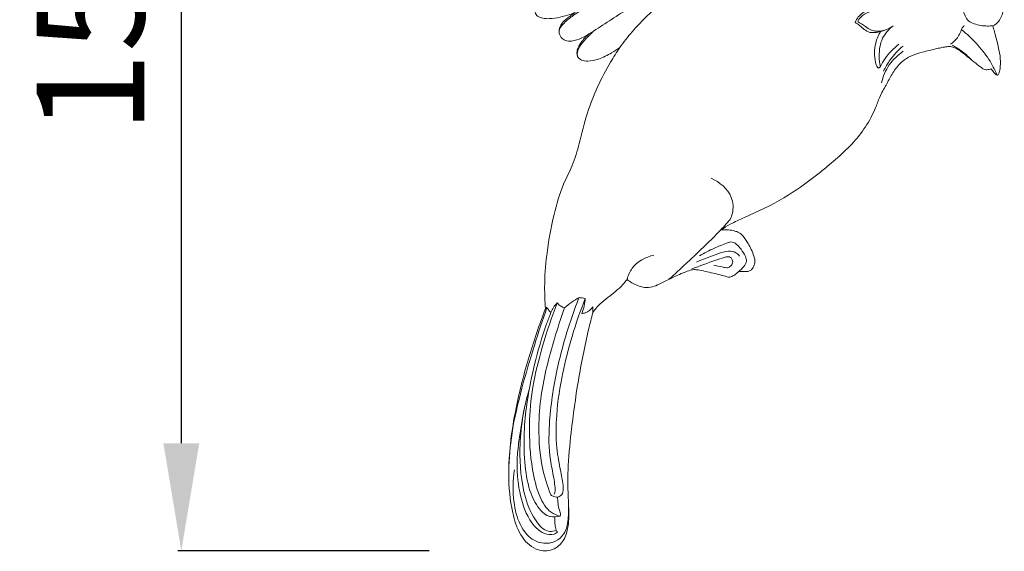
# Model space of a CAD drawing. Units: millimetres. Extents: x 2018 to 3359, y 2499 to 3657.
# Drawn here: x 2313 to 2450, y 2990 to 3064 of the extents above; entities that cross this region are included whole.
import ezdxf

# ---------------------------------------------------------------- set-up
doc = ezdxf.new("R2010")
doc.units = ezdxf.units.MM
doc.header["$MEASUREMENT"] = 0
doc.layers.add('Poliuretan_Stavros', color=165, linetype='Continuous', lineweight=5)
doc.styles.add('Arial', font='arial.ttf')
doc.dimstyles.new('Default', dxfattribs={"dimtxt": 3, "dimasz": 2, "dimexe": 0.5, "dimexo": 0.5, "dimgap": 0.25, "dimtad": 1, "dimtoh": 1, "dimdec": 0, "dimzin": 1, "dimdsep": 46, "dimtxsty": 'Arial', "dimcen": 0.5, "dimazin": 0, "dimtfac": 1, "dimtdec": 4, "dimtix": 1, "dimtmove": 1, "dimatfit": 3, "dimfxl": 1, "dimtolj": 1, "dimtzin": 1, "dimarcsym": 0})

# ---------------------------------------------------------------- blocks, each defined once
blk = doc.blocks.new('*D1')
at = {"layer": 'Defpoints', "color": 0, "lineweight": 50, "transparency": 16777216}
for p in [(2370.03, 3140.09), (2335.03, 2989.73), (2370.03, 2989.73)]:
    blk.add_point(p, dxfattribs=at)
at = {"layer": 'Poliuretan_Stavros', "color": 0, "lineweight": -2, "transparency": 16777216}
for p, q in [((2369.53, 3140.09), (2334.53, 3140.09)), ((2335.03, 3125.09), (2335.03, 3004.73)), ((2369.53, 2989.73), (2334.53, 2989.73))]:
    blk.add_line(p, q, dxfattribs=at)
at = {"layer": 'Poliuretan_Stavros', "color": 0, "lineweight": 50, "transparency": 16777216}
for points in [[(2332.53, 3125.09), (2337.53, 3125.09), (2335.03, 3140.09)], [(2332.53, 3004.73), (2337.53, 3004.73), (2335.03, 2989.73)]]:
    blk.add_solid(points, dxfattribs=at)
at = {"layer": 'Poliuretan_Stavros', "color": 0, "transparency": 16777216, "insert": (2322.37, 3064.91), "char_height": 15, "attachment_point": 5, "rotation": 90, "style": 'Arial'}
blk.add_mtext('\\A1;150', dxfattribs=at)
blk = doc.blocks.new('NPU-494L_80_150')
at = {"layer": 'Poliuretan_Stavros'}
for points, knots in [([(-20.59, -67.19), (-21.07, -67.37), (-22.01, -67.81), (-23.29, -68.52), (-24.2, -69.27), (-24.69, -69.97), (-24.8, -70.62), (-24.41, -71.24), (-23.63, -71.48), (-22.56, -71.51), (-21.29, -71.32), (-20.09, -70.98), (-19.4, -70.72), (-19.15, -70.62), (-19.58, -70.88), (-20.2, -71.37), (-21.11, -72.17), (-21.56, -73.17), (-21.19, -74.13), (-20.5, -74.61), (-19.45, -74.65), (-18.35, -74.25), (-17.57, -73.83), (-17.25, -73.61), (-17.68, -73.96), (-18.3, -74.68), (-18.92, -75.74), (-18.97, -76.76), (-18.26, -77.35), (-17.19, -77.46), (-15.73, -77.14), (-14.27, -76.37), (-13.32, -75.78), (-12.96, -75.52), (-13.4, -76.18), (-15.2, -79.05), (-17.31, -83.5), (-18.48, -88.5), (-19.43, -91.89), (-21.11, -94.98), (-22.27, -99.22), (-23.16, -104.02), (-23.49, -108.43), (-23.38, -110.91), (-23.3, -111.9), (-24.18, -114.2), (-25.81, -119.02), (-27.74, -126.7), (-28.66, -133.94), (-28.15, -139.69), (-27.03, -143.4), (-25, -145.59), (-22.52, -145.8), (-20.75, -144.53), (-20.05, -142.25), (-20.04, -139.91), (-20.19, -137.22), (-20.2, -133.67), (-19.68, -128.49), (-18.8, -121.93), (-17.7, -116.37), (-16.91, -113.24), (-16.71, -112.46), (-16.41, -112.03), (-15.76, -111.23), (-14.24, -110.07), (-12.9, -109.02), (-12.14, -108.08), (-11.95, -107.83), (-11.52, -108.19), (-10.72, -108.65), (-9.49, -109), (-8.41, -108.94), (-7.39, -108.47), (-6.16, -107.84), (-4.88, -107.22), (-3.64, -106.71), (-2.75, -106.42), (-1.9, -106.52), (-0.66, -106.82), (0.69, -107.08), (1.81, -107.43), (2.34, -107.54), (2.76, -107.39), (3.17, -107.11), (3.47, -106.85), (3.6, -106.72), (3.9, -106.75), (4.35, -106.73), (5.02, -106.73), (5.5, -106.42), (5.81, -105.87), (5.89, -105.2), (5.59, -104.12), (5.04, -102.98), (4.31, -101.88), (3.66, -101.28), (2.96, -101.04), (2.14, -100.9), (1.49, -100.9), (1.15, -100.93), (1.56, -100.65), (2.61, -100), (5.61, -98.67), (9.81, -96.73), (13.49, -94.08), (17.01, -91.21), (19.85, -88.74), (21.82, -85.72), (22.69, -83.88), (23.21, -82.3), (24.1, -80.8), (24.93, -79.21), (25.82, -77.9), (26.97, -76.96), (28.18, -76.43), (29.62, -76.04), (30.84, -75.74), (31.88, -75.5), (32.56, -75.38), (33.23, -75.37), (33.86, -75.59), (34.64, -76.13), (35.55, -76.85), (36.54, -77.68), (37.27, -78.23), (37.79, -78.58), (38.16, -78.63), (38.46, -78.56), (38.62, -78.52), (38.71, -78.49), (38.86, -78.65), (39.05, -78.89), (39.24, -79.11), (39.31, -79.2), (39.38, -79.29), (39.46, -79.35), (39.56, -79.36), (39.59, -79.36), (39.67, -79.35), (39.8, -79.16), (39.96, -78.72), (40.04, -78), (40.04, -76.84), (39.74, -75.24), (39.32, -73.71), (39.05, -72.75), (38.97, -72.48), (39.13, -72.42), (39.5, -72.22), (40.12, -71.48), (40.57, -70.18), (40.58, -67.84), (40.32, -65.52), (39.84, -63.36), (39.32, -62.21), (38.81, -61.39), (38.27, -60.95), (37.72, -60.09), (36.57, -58.2), (34.14, -55.49), (30.71, -53.45), (27.03, -52.9), (23.57, -53.47), (20.37, -54.57), (17.93, -55.78), (16.58, -56.1), (16.01, -56.2), (16.52, -54.91), (17.21, -52.81), (18.03, -50.12), (18.32, -48.05), (17.91, -46.11), (17.09, -44.4), (16.16, -42.63), (15.27, -39.6), (14.73, -36.67), (14.61, -34.37), (14.45, -33.75), (14.05, -33.4), (13.42, -33.05), (12.7, -33.13), (12.34, -33.33), (12.22, -33.41), (11.85, -32.82), (11.13, -31.54), (9.46, -26.53), (7.43, -19.83), (5.85, -12.66), (5.27, -8.72), (4.73, -6.88), (3.66, -5.5), (2.51, -3.73), (1.64, -1.76), (1.07, -0.44), (0.53, 0.06), (-0.02, 0.06), (-0.77, -0.68), (-1.54, -1.83), (-1.92, -3), (-2.02, -3.49), (-2.12, -3.08), (-2.29, -2.2), (-2.43, -1.24), (-2.46, -0.53), (-2.78, -0.29), (-3.2, -0.23), (-3.76, -0.38), (-4.44, -0.99), (-5.22, -2.51), (-5.75, -4.39), (-6.01, -5.84), (-6.07, -6.35), (-6.11, -6.2), (-6.26, -5.96), (-6.73, -5.8), (-7.29, -6.05), (-8.04, -6.94), (-8.43, -8.41), (-8.59, -9.62), (-8.6, -10.16), (-8.84, -9.93), (-9.72, -9.06), (-11, -7.24), (-12.39, -4.81), (-12.92, -2.68), (-13.29, -1.17), (-14.1, -0.5), (-15.22, -0.82), (-16.42, -2.05), (-17.02, -4.04), (-17.15, -5.54), (-17.14, -6.14), (-17.25, -5.87), (-17.59, -5.14), (-18.46, -4.16), (-19.68, -2.58), (-20.98, -0.45), (-21.86, 1.33), (-22.25, 2.24)], [300.858154, 300.858154, 300.858154, 300.858154, 302.390113, 303.958024, 305.257108, 305.889068, 306.485736, 307.120435, 307.901306, 308.816628, 310.352114, 311.721489, 312.551305, 312.551305, 312.551305, 314.078628, 314.90014, 316.203881, 317.038134, 317.751264, 318.587997, 320.081722, 321.233067, 321.233067, 321.233067, 322.896332, 324.036965, 324.910804, 325.662902, 326.527354, 328.077845, 330.086486, 331.436815, 331.436815, 331.436815, 333.826428, 341.614499, 346.03644, 349.238326, 352.112403, 356.534023, 362.331147, 366.7804, 369.764838, 369.764838, 369.764838, 377.139083, 385.007788, 393.511595, 398.89911, 402.197279, 405.02487, 407.054151, 409.101772, 411.004357, 413.753391, 416.097707, 419.098028, 424.396166, 431.6826, 438.968082, 441.374869, 441.374869, 441.374869, 442.967399, 444.428289, 447.0946, 448.038933, 448.038933, 448.038933, 449.718592, 450.745356, 451.839406, 452.870298, 454.097991, 455.97055, 457.135856, 458.139979, 458.713122, 459.681734, 461.976335, 462.812311, 463.234002, 463.540028, 464.129885, 464.712541, 464.712541, 464.712541, 465.600223, 466.08875, 466.532396, 467.258385, 467.922325, 468.506986, 470.408219, 471.711563, 472.452647, 472.991497, 473.926743, 474.933221, 474.933221, 474.933221, 476.421194, 478.629188, 484.753536, 490.260649, 492.166261, 498.390087, 501.43011, 502.890372, 504.501246, 506.395612, 508.119241, 509.877208, 511.108228, 512.534298, 513.773664, 515.589037, 516.299992, 516.984879, 517.648741, 518.283261, 518.977345, 520.483718, 521.756628, 522.836908, 523.245775, 523.587191, 523.900416, 524.162118, 524.162118, 524.162118, 524.810226, 525.084194, 525.084194, 525.084194, 525.401856, 525.401856, 525.401856, 525.479412, 525.642043, 526.038439, 526.845726, 527.758541, 529.530552, 531.681663, 532.531223, 532.531223, 532.531223, 533.045831, 533.77984, 535.371801, 537.048926, 540.760059, 542.365591, 543.667509, 544.541665, 545.224215, 545.715561, 547.588558, 551.892234, 556.507292, 559.210264, 562.881973, 566.911008, 569.324828, 571.039125, 571.039125, 571.039125, 575.207599, 577.647041, 579.501913, 581.393531, 583.479063, 585.180949, 587.389004, 592.920746, 594.043188, 594.327253, 594.801739, 595.585534, 596.417612, 596.82899, 596.82899, 596.82899, 598.921976, 601.207445, 612.628833, 619.953325, 623.171102, 624.634191, 625.60898, 628.356851, 630.968894, 632.029878, 632.692546, 633.014843, 633.570997, 635.690968, 637.200194, 637.200194, 637.200194, 638.480568, 639.865773, 640.20949, 640.479556, 640.983212, 641.431115, 642.186348, 643.613686, 646.50418, 648.032894, 648.032894, 648.032894, 648.497506, 648.811394, 649.425165, 650.203824, 652.243041, 653.861488, 653.861488, 653.861488, 654.849184, 657.589616, 660.519344, 663.145295, 664.172157, 665.139047, 665.871992, 667.434626, 670.111808, 671.918283, 671.918283, 671.918283, 672.80206, 674.292769, 675.821683, 678.786671, 681.763974, 681.763974, 681.763974, 681.763974]), ([(-17.25, -73.61), (-15.56, -72.54), (-11.58, -69.97), (-7.64, -67.33), (-5.38, -65.78)], [0, 0, 0, 0, 5.999788, 14.221473, 14.221473, 14.221473, 14.221473]), ([(-12.96, -75.52), (-12.41, -74.76), (-10.65, -72.5), (-7.7, -69.65), (-4.39, -67.15), (-2.46, -66.06), (-1.56, -65.62)], [0, 0, 0, 0, 2.792422, 8.584879, 12.232786, 15.224797, 15.224797, 15.224797, 15.224797]), ([(38.97, -72.48), (38.73, -72.5), (37.84, -72.55), (36.69, -72.35), (35.54, -71.86), (34.98, -70.92), (34.76, -70.18), (34.72, -69.7)], [0, 0, 0, 0, 0.722084, 2.639541, 3.496892, 4.354624, 5.791535, 5.791535, 5.791535, 5.791535]), ([(-21.31, -73.76), (-21.37, -73.6), (-21.51, -73.03), (-20.74, -72.06), (-19.51, -71.06), (-18.44, -70.37), (-17.82, -70.04)], [0, 0, 0, 0, 0.511539, 1.659209, 3.315426, 5.422184, 5.422184, 5.422184, 5.422184]), ([(19.81, -72), (19.92, -71.73), (20.36, -70.98), (21.59, -70.12), (22.76, -70.12), (23.29, -70.23)], [0, 0, 0, 0, 0.871794, 2.593669, 4.213787, 4.213787, 4.213787, 4.213787]), ([(20.28, -71.63), (20.45, -71.42), (21.25, -70.61), (22.43, -70.25), (23.29, -70.23)], [0, 0, 0, 0, 0.805836, 3.379844, 3.379844, 3.379844, 3.379844]), ([(19.81, -72), (20.02, -72.14), (20.47, -72.44), (21.07, -73), (21.72, -73.42), (22.73, -73.46), (23.45, -73.31), (23.94, -73.09)], [0, 0, 0, 0, 0.762469, 1.612069, 2.484872, 2.983596, 4.61389, 4.61389, 4.61389, 4.61389]), ([(20.28, -71.63), (20.23, -71.69), (20.1, -71.92), (20.64, -72.17), (21.14, -72.48), (21.86, -73.07), (23.28, -73.39), (24.45, -72.97), (25.06, -72.52)], [0, 0, 0, 0, 0.237123, 0.656736, 1.348239, 2.210767, 3.32651, 5.605812, 5.605812, 5.605812, 5.605812]), ([(23.32, -78.17), (23.22, -77.69), (23.08, -76.36), (23.37, -74.2), (24.5, -72.96), (25.09, -72.5)], [0, 0, 0, 0, 1.473703, 4.005813, 6.257457, 6.257457, 6.257457, 6.257457]), ([(35, -72.46), (34.9, -72.55), (34.63, -72.84), (34.39, -73.74), (33.81, -74.53), (33.24, -74.94), (33.1, -75.03)], [0, 0, 0, 0, 0.425364, 1.146501, 2.737283, 3.246694, 3.246694, 3.246694, 3.246694]), ([(-18.47, -77.14), (-18.6, -77.05), (-19.08, -76.6), (-18.59, -75.33), (-17.68, -74.27), (-16.96, -73.52), (-16.56, -73.17)], [0, 0, 0, 0, 0.476889, 1.831036, 3.278302, 4.888091, 4.888091, 4.888091, 4.888091]), ([(23.39, -73.22), (23.07, -73.74), (22.44, -75.16), (22.44, -76.9), (22.78, -78.13), (23, -78.34), (23.06, -78.37)], [0, 0, 0, 0, 1.814035, 4.544879, 5.241763, 5.439617, 5.439617, 5.439617, 5.439617]), ([(34.66, -73.05), (35.37, -73.62), (36.72, -74.91), (38.43, -77), (39.25, -78.58), (39.57, -79.34)], [0, 0, 0, 0, 2.724209, 5.594872, 8.050048, 8.050048, 8.050048, 8.050048]), ([(23.32, -78.17), (23.51, -77.77), (24.19, -76.59), (25.17, -75.6), (25.9, -75.05)], [0, 0, 0, 0, 1.317822, 4.073901, 4.073901, 4.073901, 4.073901]), ([(23.76, -78.79), (24.03, -78.25), (24.78, -76.97), (25.81, -75.87), (26.48, -75.31)], [0, 0, 0, 0, 1.80882, 4.440572, 4.440572, 4.440572, 4.440572]), ([(33.34, -75.2), (33.55, -75.3), (33.99, -75.53), (34.88, -76.16), (35.53, -76.73), (35.93, -77.17)], [0, 0, 0, 0, 0.704346, 1.478314, 3.272782, 3.272782, 3.272782, 3.272782]), ([(23.47, -80.43), (23.69, -79.55), (24.41, -77.83), (25.76, -76.55), (26.51, -76.04)], [0, 0, 0, 0, 2.716393, 5.433673, 5.433673, 5.433673, 5.433673]), ([(2.43, -99.46), (2.55, -99.19), (2.9, -98.21), (2.76, -95.73), (0.94, -94.25), (-0.25, -93.74)], [0, 0, 0, 0, 0.88902, 3.112829, 6.982754, 6.982754, 6.982754, 6.982754]), ([(-6.11, -107.82), (-5.31, -107.1), (-3.94, -105.84), (-1.6, -103.63), (0.49, -101.61), (1.92, -100.04), (2.43, -99.46)], [0, 0, 0, 0, 3.23218, 5.562039, 9.654996, 11.948885, 11.948885, 11.948885, 11.948885]), ([(-1.86, -104.56), (-1.19, -104.16), (0.05, -103.51), (1.51, -102.94), (2.56, -102.51), (3.36, -102.91), (3.97, -103.69), (4.52, -104.45), (4.77, -105.36), (4.29, -106.12), (3.85, -106.57), (3.56, -106.76)], [0, 0, 0, 0, 2.343816, 4.145932, 4.793045, 5.60971, 6.581324, 7.773998, 8.421976, 9.250756, 10.301159, 10.301159, 10.301159, 10.301159]), ([(-2.27, -105.42), (-1.31, -104.97), (0.19, -104.5), (2.01, -103.76), (3.16, -103.98), (3.57, -104.41), (3.7, -104.6)], [0, 0, 0, 0, 3.188746, 4.729744, 5.779225, 6.461317, 6.461317, 6.461317, 6.461317]), ([(-11.95, -107.83), (-11.79, -107.28), (-11.08, -105.64), (-9.36, -104.71), (-8.22, -104.44)], [0, 0, 0, 0, 1.706835, 5.233474, 5.233474, 5.233474, 5.233474]), ([(-2.95, -106.41), (-1.84, -105.95), (-0.33, -105.39), (1.38, -104.85), (2.07, -104.62), (2.53, -104.76), (2.69, -105.07), (2.82, -105.39), (2.67, -105.76), (2.45, -106.01), (2.16, -106.22), (1.77, -106.22), (1.11, -106.03), (0.52, -105.93), (0.13, -105.86)], [0, 0, 0, 0, 3.600887, 4.79362, 5.438431, 5.727338, 6.137032, 6.439331, 6.713233, 7.273013, 7.444117, 7.754004, 8.371757, 9.545587, 9.545587, 9.545587, 9.545587]), ([(-18.62, -110.35), (-19.06, -111.45), (-20.25, -114.73), (-21.87, -120.6), (-22.84, -127.09), (-22.87, -132.22), (-22.2, -135.03), (-22.01, -136.48), (-21.92, -137.26), (-22.04, -137.62), (-22.09, -137.75)], [0, 0, 0, 0, 3.538378, 10.468595, 18.248359, 23.183651, 25.701717, 26.888299, 27.593751, 28.008568, 28.008568, 28.008568, 28.008568]), ([(-22.54, -137.88), (-22.42, -137.98), (-22.08, -138.17), (-21.41, -138.22), (-20.81, -137.63), (-20.81, -136.33), (-21.25, -134.27), (-21.89, -130.94), (-21.83, -126.28), (-21.03, -121.07), (-19.63, -115.65), (-18.45, -112.22), (-17.76, -110.49)], [0, 0, 0, 0, 0.465429, 1.161667, 1.827047, 2.720855, 4.871733, 8.244328, 12.828343, 18.757369, 24.020239, 29.617252, 29.617252, 29.617252, 29.617252]), ([(-20.66, -111.79), (-20.33, -111.52), (-19.66, -111.01), (-18.97, -110.56), (-18.62, -110.35)], [0, 0, 0, 0, 1.296271, 2.496713, 2.496713, 2.496713, 2.496713]), ([(-17.76, -110.49), (-17.78, -110.83), (-17.88, -111.54), (-18.11, -112.23), (-18.26, -112.57)], [0, 0, 0, 0, 1.021194, 2.153679, 2.153679, 2.153679, 2.153679]), ([(-23.09, -111.72), (-23.71, -113.48), (-24.95, -117.22), (-26.65, -123.05), (-28.05, -128.89), (-28.37, -132.8), (-28.42, -134.58)], [0, 0, 0, 0, 5.585655, 11.826513, 18.229812, 23.55539, 23.55539, 23.55539, 23.55539]), ([(-21.29, -140.82), (-21.72, -140.71), (-23.02, -140.17), (-24.4, -137.71), (-25.37, -133.56), (-25.67, -128.4), (-25.18, -122.61), (-23.73, -116.96), (-22.44, -113.1), (-21.66, -111.12)], [0, 0, 0, 0, 1.324476, 4.081955, 7.917494, 14.216047, 19.449781, 25.300472, 31.66115, 31.66115, 31.66115, 31.66115]), ([(-20.66, -111.79), (-21.17, -113.22), (-22.43, -117.22), (-23.9, -122.77), (-24.34, -128.85), (-24.02, -133.59), (-23.04, -136.66), (-22.54, -137.88)], [0, 0, 0, 0, 4.540322, 12.606116, 17.138156, 22.768658, 26.735144, 26.735144, 26.735144, 26.735144]), ([(-23.09, -111.72), (-23.03, -111.83), (-22.88, -112.1), (-22.67, -112.33), (-22.54, -112.45)], [0, 0, 0, 0, 0.380317, 0.9149285, 0.9149285, 0.9149285, 0.9149285]), ([(-22.54, -112.45), (-22.45, -112.21), (-22.21, -111.72), (-21.86, -111.31), (-21.66, -111.12)], [0, 0, 0, 0, 0.779491, 1.605614, 1.605614, 1.605614, 1.605614]), ([(-21.66, -111.12), (-21.51, -111.29), (-21.2, -111.55), (-20.83, -111.73), (-20.66, -111.79)], [0, 0, 0, 0, 0.660126, 1.207085, 1.207085, 1.207085, 1.207085]), ([(-18.26, -112.57), (-18.09, -112.57), (-17.49, -112.46), (-16.98, -112.02), (-16.73, -111.65)], [0, 0, 0, 0, 0.491272, 1.830582, 1.830582, 1.830582, 1.830582]), ([(-16.73, -111.65), (-16.72, -111.75), (-16.71, -112.02), (-16.71, -112.29), (-16.71, -112.46)], [0, 0, 0, 0, 0.3079333, 0.8105323, 0.8105323, 0.8105323, 0.8105323]), ([(-22.65, -140.88), (-22.68, -140.88), (-23.27, -140.76), (-24.51, -139.57), (-25.73, -136.97), (-26.29, -133.09), (-26.34, -128.87), (-25.83, -124.31), (-24.8, -119.41), (-23.66, -115.34), (-22.75, -112.97), (-22.54, -112.45)], [0.670062, 0.670062, 0.670062, 0.670062, 0.750645, 2.48299, 5.386484, 9.392673, 14.058409, 18.059208, 23.123316, 29.059837, 30.733438, 30.733438, 30.733438, 30.733438]), ([(-21.83, -142.78), (-22.1, -142.9), (-23.13, -143.17), (-25.01, -141.29), (-26.59, -137.41), (-27.14, -130.89), (-26.38, -125.83), (-25.57, -123.17)], [0, 0, 0, 0, 0.876185, 2.948449, 6.881331, 13.73238, 22.091472, 22.091472, 22.091472, 22.091472]), ([(-21.65, -143.08), (-21.79, -143.19), (-22.34, -143.49), (-24.02, -143.27), (-25.94, -141.02), (-27.06, -137.35), (-27.39, -133.58), (-26.92, -129.68), (-26.55, -127.28), (-26.23, -125.75)], [0, 0, 0, 0, 0.517479, 1.842917, 4.629628, 8.795558, 13.294245, 15.851841, 20.56453, 20.56453, 20.56453, 20.56453]), ([(-27.62, -134.38), (-27.73, -135.04), (-27.91, -136.96), (-27.65, -139.93), (-26.58, -142.9), (-24.53, -144.67), (-22.37, -144.68), (-20.92, -143.73), (-20.29, -142.49), (-20.11, -140.93), (-20.05, -139.83), (-20.09, -139.12)], [0, 0, 0, 0, 2.018117, 5.763325, 8.883703, 11.270459, 13.380093, 14.850591, 16.266427, 17.407323, 19.547985, 19.547985, 19.547985, 19.547985]), ([(-21.29, -140.82), (-21.27, -140.81), (-21.22, -140.77), (-21.16, -140.45), (-21.57, -139.64), (-21.58, -138.78), (-21.62, -138.16)], [1.472238, 1.472238, 1.472238, 1.472238, 1.539718, 1.706764, 2.355633, 4.204128, 4.204128, 4.204128, 4.204128]), ([(-22.76, -140.86), (-22.73, -140.87), (-22.25, -140.97), (-21.73, -140.94), (-21.29, -140.82)], [0, 0, 0, 0, 0.110082, 1.472238, 1.472238, 1.472238, 1.472238]), ([(-21.83, -142.78), (-21.89, -142.55), (-21.99, -141.92), (-22.01, -141.28), (-21.98, -140.88)], [0, 0, 0, 0, 0.724652, 1.909372, 1.909372, 1.909372, 1.909372]), ([(-21.83, -142.78), (-21.79, -142.83), (-21.72, -142.93), (-21.67, -143.04), (-21.65, -143.08)], [0, 0, 0, 0, 0.203646, 0.3524195, 0.3524195, 0.3524195, 0.3524195])]:
    blk.add_open_spline(points, degree=3, knots=knots, dxfattribs=at)
for points in [[(23.32, -78.17), (23.23, -78.24), (23.15, -78.31), (23.06, -78.37)], [(-18.62, -110.35), (-18.34, -110.39), (-18.05, -110.44), (-17.76, -110.49)], [(-23.09, -111.72), (-23.16, -111.78), (-23.23, -111.84), (-23.3, -111.9)]]:
    blk.add_open_spline(points, degree=3, dxfattribs=at)

msp = doc.modelspace()

# ---------------------------------------------------------------- block references
at = {"layer": 'Poliuretan_Stavros'}
msp.add_blockref('NPU-494L_80_150', (2409.03, 3135.39), dxfattribs=at)

# ---------------------------------------------------------------- dimensions: what is measured, and where the dimension line sits
dim = msp.add_linear_dim(base=(2335.03, 2989.73), p1=(2370.03, 3140.09), p2=(2370.03, 2989.73), angle=270, dimstyle='Default', override={"dimscale": 1, "dimtxt": 15, "dimasz": 15, "dimgap": 5, "dimtxsty": 'Arial', "dimtmove": 2}, dxfattribs=at)
dim.commit()
dim.dimension.update_dxf_attribs({"geometry": '*D1', "text_midpoint": (2322.37, 3064.91)})

doc.saveas('drawing.dxf')
